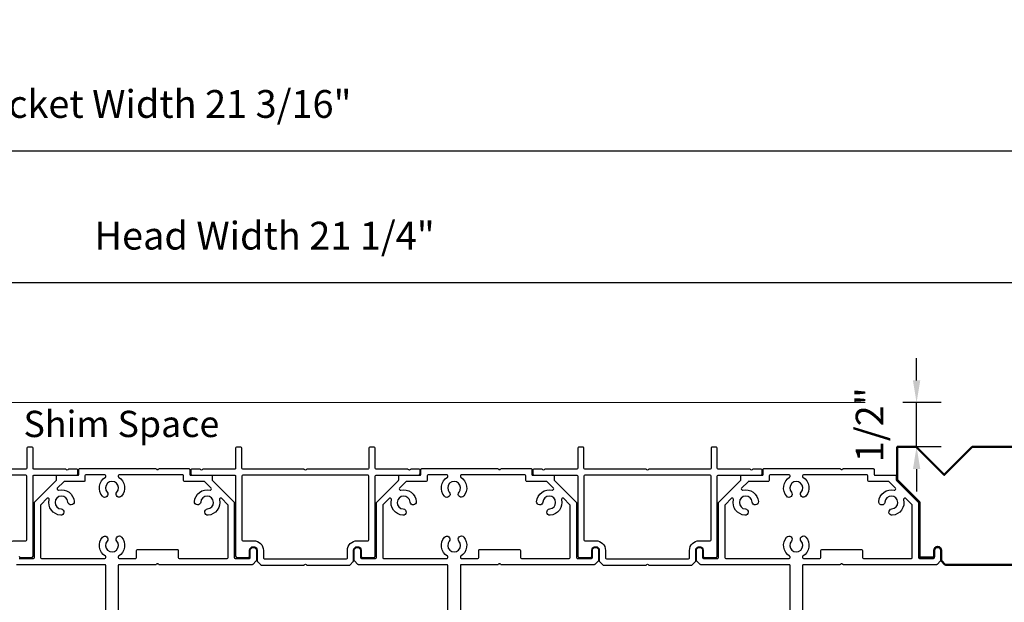
# Model space of a CAD drawing. Extents: x 4486 to 4862, y 9759 to 9838.
# Drawn here: x 4721 to 4732, y 9778 to 9784 of the extents above; entities that cross this region are included whole.
import ezdxf

# ---------------------------------------------------------------- set-up
doc = ezdxf.new("R2010")
doc.units = 0
doc.header["$LTSCALE"] = 250
doc.header["$MEASUREMENT"] = 0
doc.header["$PDMODE"] = 3
doc.header["$PDSIZE"] = -2
doc.linetypes.add('HIDDEN', pattern=[0.375, 0.25, -0.125])
doc.layers.get('0').update_dxf_attribs({"color": 5, "linetype": 'CONTINUOUS', "lineweight": 20})
doc.layers.get('DEFPOINTS').update_dxf_attribs({"color": 2, "linetype": 'CONTINUOUS'})
doc.layers.add('2', color=2, linetype='CONTINUOUS', lineweight=25)
doc.layers.add('Visible (ANSI)', color=7, linetype='CONTINUOUS', lineweight=50)
doc.layers.add('Metal', color=3, linetype='CONTINUOUS')
doc.styles.add('ROMANS', font='romans')
doc.styles.add('style1', font='arial.ttf')
doc.dimstyles.new('LWDEC', dxfattribs={"dimscale": 3, "dimtxt": 2.5, "dimasz": 2, "dimexe": 1.25, "dimexo": 3, "dimgap": 2, "dimtad": 1, "dimtoh": 1, "dimdec": 0, "dimzin": 11, "dimdsep": 46, "dimtxsty": 'ROMANS', "dimcen": 0, "dimdle": 1.5, "dimazin": 0, "dimtfac": 1, "dimtdec": 0, "dimtix": 1, "dimtmove": 0, "dimatfit": 3, "dimfxl": 0, "dimtzin": 0, "dimarcsym": 0})

# ---------------------------------------------------------------- blocks, each defined once
blk = doc.blocks.new('Long Wood Cap')
for p, q in [((-2.017, 0.954), (-2.017, 1.325)), ((-2.017, 1.325), (-1.803, 1.325)), ((-1.803, 1.325), (-1.488, 1.01)), ((-1.488, 1.01), (-1.173, 1.325)), ((-1.173, 1.325), (1.223, 1.325)), ((1.233, 1.315), (1.233, 1.085)), ((1.243, 1.075), (1.473, 1.075)), ((1.483, 1.065), (1.483, 0.01)), ((-2.017, 0.954), (-1.767, 0.704)), ((-1.767, 0.704), (-1.767, 0.09)), ((-1.602, 0.09), (-1.602, 0.16)), ((-1.522, 0.16), (-1.522, 0.049)), ((-1.757, 0.08), (-1.612, 0.08)), ((-1.519, 0.042), (-1.48, 0.003)), ((-1.473, 0), (1.473, 0))]:
    blk.add_line(p, q)
for centre, radius, start, end in [((1.223, 1.315), 0.01, 0, 90), ((1.243, 1.085), 0.01, 180, 270), ((1.473, 1.065), 0.01, 0, 90), ((-1.562, 0.16), 0.04, 360, 180), ((-1.757, 0.09), 0.01, 180, 270), ((-1.612, 0.09), 0.01, 270, 0), ((-1.512, 0.049), 0.01, 180, 225), ((-1.473, 0.01), 0.01, 225, 270), ((1.473, 0.01), 0.01, 270, 0)]:
    blk.add_arc(centre, radius, start, end)
blk = doc.blocks.new('*D1526')
at = {"layer": '2', "color": 0, "lineweight": -2}
for p, q in [((4712.825, 9779.896), (4712.825, 9781.539)), ((4734.063, 9779.651), (4734.063, 9781.539)), ((4713.075, 9781.383), (4733.813, 9781.383))]:
    blk.add_line(p, q, dxfattribs=at)
at = {"layer": '2', "color": 0}
for points in [[(4713.075, 9781.425), (4713.075, 9781.341), (4712.825, 9781.383)], [(4733.813, 9781.425), (4733.813, 9781.341), (4734.063, 9781.383)]]:
    blk.add_solid(points, dxfattribs=at)
at = {"layer": 'DEFPOINTS', "color": 0}
for p in [(4734.063, 9781.383), (4712.825, 9779.521), (4734.063, 9779.276)]:
    blk.add_point(p, dxfattribs=at)
at = {"layer": '2', "color": 0, "insert": (4723.444, 9781.871), "char_height": 0.3125, "attachment_point": 5, "style": 'ROMANS'}
blk.add_mtext('Head Width 21 1/4"', dxfattribs=at)
blk = doc.blocks.new('*D1527')
at = {"layer": '2', "color": 0, "lineweight": -2}
for p, q in [((4711.624, 9780.409), (4711.624, 9783.02)), ((4732.828, 9780.409), (4732.828, 9783.02)), ((4711.874, 9782.864), (4732.578, 9782.864))]:
    blk.add_line(p, q, dxfattribs=at)
at = {"layer": '2', "color": 0}
for points in [[(4711.874, 9782.906), (4711.874, 9782.822), (4711.624, 9782.864)], [(4732.578, 9782.906), (4732.578, 9782.822), (4732.828, 9782.864)]]:
    blk.add_solid(points, dxfattribs=at)
at = {"layer": 'DEFPOINTS', "color": 0}
for p in [(4732.828, 9782.864), (4711.624, 9780.034), (4732.828, 9780.034)]:
    blk.add_point(p, dxfattribs=at)
at = {"layer": '2', "color": 0, "insert": (4722.226, 9783.352), "char_height": 0.3125, "attachment_point": 5, "style": 'ROMANS'}
blk.add_mtext('Pocket Width 21 3/16"', dxfattribs=at)
blk = doc.blocks.new('*D1602')
at = {"layer": '2', "color": 0, "lineweight": -2}
for p, q in [((4730.781, 9780.284), (4730.781, 9780.534)), ((4731.057, 9780.034), (4730.625, 9780.034)), ((4730.781, 9779.536), (4730.781, 9780.034)), ((4731.057, 9779.536), (4730.625, 9779.536)), ((4730.781, 9779.286), (4730.781, 9779.036))]:
    blk.add_line(p, q, dxfattribs=at)
at = {"layer": '2', "color": 0}
for points in [[(4730.74, 9780.284), (4730.823, 9780.284), (4730.781, 9780.034)], [(4730.74, 9779.286), (4730.823, 9779.286), (4730.781, 9779.536)]]:
    blk.add_solid(points, dxfattribs=at)
at = {"layer": 'DEFPOINTS', "color": 0}
for p in [(4730.781, 9780.034), (4731.432, 9780.034), (4731.432, 9779.536)]:
    blk.add_point(p, dxfattribs=at)
at = {"layer": '2', "color": 0, "insert": (4730.293, 9779.785), "char_height": 0.3125, "attachment_point": 5, "rotation": 90, "style": 'ROMANS'}
blk.add_mtext('1/2"', dxfattribs=at)

msp = doc.modelspace()

# ---------------------------------------------------------------- linework, layer by layer
at = {"linetype": 'HIDDEN'}
msp.add_line((4730.2025, 9780.03444), (4712.81732, 9780.03444), dxfattribs=at)
at = {"layer": 'Metal'}
for points in [[(4720.68038, 9778.30645, 0.41421356), (4720.69538, 9778.29145), (4720.82288, 9778.29145, 0.41421356), (4720.83788, 9778.30645), (4720.83788, 9779.20645, -0.41421356), (4720.84788, 9779.21645), (4721.32788, 9779.21645, 0.41421356), (4721.34288, 9779.23145), (4721.34288, 9779.27644, 0.41421356), (4721.33288, 9779.28644), (4721.24202, 9779.28645, 0.19891237), (4721.23495, 9779.28352), (4721.22995, 9779.27852, -0.41421356), (4721.2158, 9779.27852), (4721.2108, 9779.28352, 0.19891237), (4721.20373, 9779.28645), (4720.84788, 9779.28644, -0.41421356), (4720.83788, 9779.29644), (4720.83788, 9779.52144, 0.41421356), (4720.82788, 9779.53144), (4720.77788, 9779.53144, 0.41421356), (4720.76788, 9779.52144), (4720.76788, 9779.29644, -0.41421356), (4720.75788, 9779.28644), (4720.07212, 9779.28644, 0.19891237)], [(4720.68275, 9778.28145), (4720.84275, 9778.28145, 0.41421356), (4720.85275, 9778.29145), (4720.85275, 9778.9073, -0.19891237), (4720.85568, 9778.91437), (4721.09982, 9779.15852, 0.19891237), (4721.10275, 9779.16559), (4721.10275, 9779.20645, -0.41421356), (4721.11275, 9779.21645), (4721.34275, 9779.21645, 0.41421356), (4721.35275, 9779.22645), (4721.35275, 9779.28145, -0.41421363), (4721.36275, 9779.29145), (4722.21893, 9779.29145, -0.19891237), (4722.226, 9779.28852), (4722.231, 9779.28352, 0.41421356), (4722.24514, 9779.28352), (4722.25014, 9779.28852, -0.19891237), (4722.25721, 9779.29145)], [(4722.25719, 9779.29145), (4722.59307, 9779.29145, -0.41421363), (4722.60307, 9779.28145), (4722.60307, 9779.22645, 0.41421356), (4722.61307, 9779.21645), (4722.84307, 9779.21645, -0.41421356), (4722.85307, 9779.20645), (4722.85307, 9779.16559, 0.19891237), (4722.856, 9779.15852), (4723.10014, 9778.91437, -0.19891237), (4723.10307, 9778.9073), (4723.10307, 9778.29145, 0.41421356), (4723.11307, 9778.28145), (4723.27307, 9778.28145, 0.41421356), (4723.28307, 9778.29145), (4723.28307, 9778.37145, -1), (4723.35307, 9778.37145), (4723.35307, 9778.26028, -0.19891258), (4723.35014, 9778.25321), (4723.31131, 9778.21438, -0.19891237), (4723.30424, 9778.21145), (4722.25721, 9778.21145, -0.19891237), (4722.25014, 9778.21438), (4722.24514, 9778.21938, 0.41421356), (4722.231, 9778.21938), (4722.226, 9778.21438, -0.19891237), (4722.21893, 9778.21145), (4721.80667, 9778.21145, 0.41421356), (4721.79667, 9778.20145), (4721.79667, 9777.63154, 0.30334668)], [(4725.50679, 9777.63154), (4725.50679, 9778.20145, 0.41421356), (4725.49679, 9778.21145), (4724.5017, 9778.21145, -0.19891237), (4724.49463, 9778.21438), (4724.4558, 9778.25321, -0.19891237), (4724.45287, 9778.26028), (4724.45287, 9778.37145, -1), (4724.52287, 9778.37145), (4724.52287, 9778.29145, 0.41421356), (4724.53287, 9778.28145), (4724.69287, 9778.28145, 0.41421356), (4724.70287, 9778.29145), (4724.70287, 9778.9073, -0.19891237), (4724.7058, 9778.91437), (4724.94994, 9779.15852, 0.19891237), (4724.95287, 9779.16559), (4724.95287, 9779.20645, -0.41421356), (4724.96287, 9779.21645), (4725.19287, 9779.21645, 0.41421356), (4725.20287, 9779.22645), (4725.20287, 9779.28145, -0.41421363), (4725.21287, 9779.29145), (4726.06904, 9779.29145, -0.19891237), (4726.07612, 9779.28852), (4726.08112, 9779.28352, 0.41421356), (4726.09526, 9779.28352), (4726.10026, 9779.28852, -0.19891237), (4726.10733, 9779.29145)], [(4726.10731, 9779.29145), (4726.44319, 9779.29145, -0.41421363), (4726.45319, 9779.28145), (4726.45319, 9779.22645, 0.41421356), (4726.46319, 9779.21645), (4726.69319, 9779.21645, -0.41421356), (4726.70319, 9779.20645), (4726.70319, 9779.16559, 0.19891237), (4726.70612, 9779.15852), (4726.95026, 9778.91437, -0.19891237), (4726.95319, 9778.9073), (4726.95319, 9778.29145, 0.41421356), (4726.96319, 9778.28145), (4727.12319, 9778.28145, 0.41421356), (4727.13319, 9778.29145), (4727.13319, 9778.37145, -1), (4727.20319, 9778.37145), (4727.20319, 9778.26028, -0.19891258), (4727.20026, 9778.25321), (4727.16143, 9778.21438, -0.19891237), (4727.15435, 9778.21145), (4726.10733, 9778.21145, -0.19891237), (4726.10026, 9778.21438), (4726.09526, 9778.21938, 0.41421356), (4726.08112, 9778.21938), (4726.07612, 9778.21438, -0.19891237), (4726.06905, 9778.21145), (4725.65679, 9778.21145, 0.41421356), (4725.64679, 9778.20145), (4725.64679, 9777.63154, 0.30334668)], [(4729.35691, 9777.63154), (4729.35691, 9778.20145, 0.41421356), (4729.34691, 9778.21145), (4728.35182, 9778.21145, -0.19891237), (4728.34475, 9778.21438), (4728.30592, 9778.25321, -0.19891237), (4728.30299, 9778.26028), (4728.30299, 9778.37145, -1), (4728.37299, 9778.37145), (4728.37299, 9778.29145, 0.41421356), (4728.38299, 9778.28145), (4728.54299, 9778.28145, 0.41421356), (4728.55299, 9778.29145), (4728.55299, 9778.9073, -0.19891237), (4728.55592, 9778.91437), (4728.80006, 9779.15852, 0.19891237), (4728.80299, 9779.16559), (4728.80299, 9779.20645, -0.41421356), (4728.81299, 9779.21645), (4729.04299, 9779.21645, 0.41421356), (4729.05299, 9779.22645), (4729.05299, 9779.28145, -0.41421363), (4729.06299, 9779.29145), (4729.91916, 9779.29145, -0.19891237), (4729.92623, 9779.28852), (4729.93123, 9779.28352, 0.41421356), (4729.94538, 9779.28352), (4729.95038, 9779.28852, -0.19891237), (4729.95745, 9779.29145)], [(4729.95743, 9779.29145), (4730.29331, 9779.29145, -0.41421363), (4730.30331, 9779.28145), (4730.30331, 9779.22645, 0.41421356), (4730.31331, 9779.21645), (4730.5433, 9779.21645, -0.41421356), (4730.5533, 9779.20645), (4730.5533, 9779.16559, 0.19891237), (4730.55623, 9779.15852), (4730.80038, 9778.91437, -0.19891237), (4730.8033, 9778.9073), (4730.8033, 9778.29145, 0.41421356), (4730.8133, 9778.28145), (4730.9733, 9778.28145, 0.41421356), (4730.9833, 9778.29145), (4730.9833, 9778.37145, -1), (4731.0533, 9778.37145), (4731.0533, 9778.26028, -0.19891258), (4731.05037, 9778.25321), (4731.01154, 9778.21438, -0.19891237), (4731.00447, 9778.21145), (4729.95745, 9778.21145, -0.19891237), (4729.95038, 9778.21438), (4729.94538, 9778.21938, 0.41421356), (4729.93123, 9778.21938), (4729.92623, 9778.21438, -0.19891237), (4729.91916, 9778.21145), (4729.50691, 9778.21145, 0.41421356), (4729.49691, 9778.20145), (4729.49691, 9777.63154, 0.30334668)], [(4721.65667, 9777.63154), (4721.65667, 9778.20145, 0.41421356), (4721.64667, 9778.21145), (4720.65158, 9778.21145, -0.19891237)]]:
    msp.add_lwpolyline(points, format="xyb", dxfattribs=at)
for points in [[(4723.91504, 9779.28352), (4723.91004, 9779.27852, -0.41421356), (4723.8959, 9779.27852), (4723.8909, 9779.28352, 0.19891237), (4723.88383, 9779.28644), (4723.19807, 9779.28644, -0.41421356), (4723.18807, 9779.29644), (4723.18807, 9779.52144, 0.41421356), (4723.17807, 9779.53144), (4723.12807, 9779.53144, 0.41421356), (4723.11807, 9779.52144), (4723.11807, 9779.29644, -0.41421356), (4723.10807, 9779.28644), (4722.75221, 9779.28645, 0.19891237), (4722.74514, 9779.28352), (4722.74014, 9779.27852, -0.41421356), (4722.726, 9779.27852), (4722.721, 9779.28352, 0.19891237), (4722.71393, 9779.28645), (4722.62307, 9779.28644, 0.41421356), (4722.61307, 9779.27644), (4722.61307, 9779.23145, 0.41421356), (4722.62807, 9779.21645), (4723.10807, 9779.21645, -0.41421356), (4723.11807, 9779.20645), (4723.11807, 9778.30645, 0.41421356), (4723.13307, 9778.29145), (4723.26057, 9778.29145, 0.41421356), (4723.27557, 9778.30645), (4723.27557, 9778.37145, -1), (4723.36057, 9778.37145), (4723.36057, 9778.25278, 0.19891237), (4723.3635, 9778.24571), (4723.39983, 9778.20938, 0.19891237), (4723.4069, 9778.20645), (4723.88383, 9778.20645, 0.19891237), (4723.8909, 9778.20938), (4723.8959, 9778.21438, -0.41421356), (4723.91004, 9778.21438), (4723.91504, 9778.20938, 0.19891237), (4723.92211, 9778.20645), (4724.39904, 9778.20645, 0.19891576), (4724.40611, 9778.20938), (4724.44244, 9778.24571, 0.19890898), (4724.44537, 9778.25278), (4724.44537, 9778.37145, -1), (4724.53037, 9778.37145), (4724.53037, 9778.30645, 0.41421356), (4724.54537, 9778.29145), (4724.67287, 9778.29145, 0.41421356), (4724.68787, 9778.30645), (4724.68787, 9779.20645, -0.41421356), (4724.69787, 9779.21645), (4725.17787, 9779.21645, 0.41421356), (4725.19287, 9779.23145), (4725.19287, 9779.27644, 0.41421356), (4725.18287, 9779.28644), (4725.09201, 9779.28645, 0.19891237), (4725.08494, 9779.28352), (4725.07994, 9779.27852, -0.41421356), (4725.0658, 9779.27852), (4725.0608, 9779.28352, 0.19891237), (4725.05373, 9779.28645), (4724.69787, 9779.28644, -0.41421356), (4724.68787, 9779.29644), (4724.68787, 9779.52144, 0.41421356), (4724.67787, 9779.53144), (4724.62787, 9779.53144, 0.41421356), (4724.61787, 9779.52144), (4724.61787, 9779.29644, -0.41421356), (4724.60787, 9779.28644), (4723.92211, 9779.28644, 0.19891237)], [(4727.76516, 9779.28352), (4727.76016, 9779.27852, -0.41421356), (4727.74602, 9779.27852), (4727.74102, 9779.28352, 0.19891237), (4727.73394, 9779.28644), (4727.04819, 9779.28644, -0.41421356), (4727.03819, 9779.29644), (4727.03819, 9779.52144, 0.41421356), (4727.02819, 9779.53144), (4726.97819, 9779.53144, 0.41421356), (4726.96819, 9779.52144), (4726.96819, 9779.29644, -0.41421356), (4726.95819, 9779.28644), (4726.60233, 9779.28645, 0.19891237), (4726.59526, 9779.28352), (4726.59026, 9779.27852, -0.41421356), (4726.57612, 9779.27852), (4726.57112, 9779.28352, 0.19891237), (4726.56404, 9779.28645), (4726.47319, 9779.28644, 0.41421356), (4726.46319, 9779.27644), (4726.46319, 9779.23145, 0.41421356), (4726.47819, 9779.21645), (4726.95819, 9779.21645, -0.41421356), (4726.96819, 9779.20645), (4726.96819, 9778.30645, 0.41421356), (4726.98319, 9778.29145), (4727.11069, 9778.29145, 0.41421356), (4727.12569, 9778.30645), (4727.12569, 9778.37145, -1), (4727.21069, 9778.37145), (4727.21069, 9778.25278, 0.19891237), (4727.21361, 9778.24571), (4727.24995, 9778.20938, 0.19891237), (4727.25702, 9778.20645), (4727.73394, 9778.20645, 0.19891237), (4727.74102, 9778.20938), (4727.74602, 9778.21438, -0.41421356), (4727.76016, 9778.21438), (4727.76516, 9778.20938, 0.19891237), (4727.77223, 9778.20645), (4728.24916, 9778.20645, 0.19891576), (4728.25623, 9778.20938), (4728.29256, 9778.24571, 0.19890898), (4728.29549, 9778.25278), (4728.29549, 9778.37145, -1), (4728.38049, 9778.37145), (4728.38049, 9778.30645, 0.41421356), (4728.39549, 9778.29145), (4728.52299, 9778.29145, 0.41421356), (4728.53799, 9778.30645), (4728.53799, 9779.20645, -0.41421356), (4728.54799, 9779.21645), (4729.02799, 9779.21645, 0.41421356), (4729.04299, 9779.23145), (4729.04299, 9779.27644, 0.41421356), (4729.03299, 9779.28644), (4728.94213, 9779.28645, 0.19891237), (4728.93506, 9779.28352), (4728.93006, 9779.27852, -0.41421356), (4728.91592, 9779.27852), (4728.91092, 9779.28352, 0.19891237), (4728.90384, 9779.28645), (4728.54799, 9779.28644, -0.41421356), (4728.53799, 9779.29644), (4728.53799, 9779.52144, 0.41421356), (4728.52799, 9779.53144), (4728.47799, 9779.53144, 0.41421356), (4728.46799, 9779.52144), (4728.46799, 9779.29644, -0.41421356), (4728.45799, 9779.28644), (4727.77223, 9779.28644, 0.19891237)], [(4719.33807, 9779.20645), (4719.33807, 9778.49145, 0.41421356), (4719.34807, 9778.48145), (4719.47057, 9778.48145, -0.41421356), (4719.58057, 9778.37145), (4719.58057, 9778.28645, 0.41421356), (4719.59057, 9778.27645), (4720.51538, 9778.27645, 0.41421356), (4720.52538, 9778.28645), (4720.52538, 9778.37145, -0.41421356), (4720.63538, 9778.48145), (4720.75788, 9778.48145, 0.41421356), (4720.76788, 9778.49145), (4720.76788, 9779.20645, 0.41421356), (4720.75788, 9779.21645), (4719.34807, 9779.21645, 0.41421356)], [(4721.42275, 9779.21145), (4721.42275, 9779.15645, -0.41421356), (4721.41275, 9779.14645), (4721.19089, 9779.14645, 0.19891237), (4721.18382, 9779.14352), (4721.11132, 9779.07102, 0.41421356), (4721.11132, 9779.05687), (4721.11666, 9779.05153, 0.26029106), (4721.12604, 9779.04887, -0.46066501), (4721.30104, 9778.92122, -1), (4721.23125, 9778.91582, 2.18335547), (4721.1539, 9778.8379, -1), (4721.14901, 9778.76807, -0.46285973), (4721.02033, 9778.94315, 0.26029106), (4721.01767, 9778.95253), (4721.01232, 9778.95788, 0.41421356), (4720.99818, 9778.95788), (4720.92568, 9778.88538, 0.19891237), (4720.92275, 9778.87831), (4720.92275, 9778.29145, 0.41421356), (4720.93275, 9778.28145), (4721.64667, 9778.28145, 0.41421356), (4721.65667, 9778.29145), (4721.65667, 9778.29901, 0.26029106), (4721.65192, 9778.30752, -0.46066501), (4721.61844, 9778.52153, -1), (4721.6716, 9778.476, 2.18335547), (4721.78139, 9778.4764, -1), (4721.83423, 9778.52231, -0.46285973), (4721.80142, 9778.30752, 0.26029106), (4721.79667, 9778.29901), (4721.79667, 9778.29145, 0.41421356), (4721.80667, 9778.28145), (4721.99307, 9778.28145, 0.41421356), (4722.00307, 9778.29145), (4722.00307, 9778.37145, -0.41421356), (4722.01307, 9778.38145), (4722.46307, 9778.38145, -0.41421356), (4722.47307, 9778.37145), (4722.47307, 9778.29145, 0.41421356), (4722.48307, 9778.28145), (4723.02307, 9778.28145, 0.41421356), (4723.03307, 9778.29145), (4723.03307, 9778.87831, 0.19891237), (4723.03014, 9778.88538), (4722.95764, 9778.95788, 0.41421356), (4722.9435, 9778.95788), (4722.93815, 9778.95253, 0.26029106), (4722.93549, 9778.94315, -0.46066501), (4722.80784, 9778.76815, -1), (4722.80244, 9778.83794, 2.18335547), (4722.72452, 9778.91529, -1), (4722.6547, 9778.92019, -0.46285973), (4722.82977, 9779.04887, 0.26029106), (4722.83915, 9779.05153), (4722.8445, 9779.05687, 0.41421356), (4722.8445, 9779.07102), (4722.772, 9779.14352, 0.19891237), (4722.76493, 9779.14645), (4722.54307, 9779.14645, -0.41421356), (4722.53307, 9779.15645), (4722.53307, 9779.21145, 0.41421356), (4722.52307, 9779.22145), (4721.80667, 9779.22145, 0.41421356), (4721.79667, 9779.21145), (4721.79667, 9779.20388, 0.26029106), (4721.80142, 9779.19537, -0.46066501), (4721.8349, 9778.98136, -1), (4721.78174, 9779.02689, 2.18335547), (4721.67195, 9779.0265, -1), (4721.61911, 9778.98058, -0.46285973), (4721.65192, 9779.19537, 0.26029106), (4721.65667, 9779.20388), (4721.65667, 9779.21145, 0.41421356), (4721.64667, 9779.22145), (4721.43275, 9779.22145, 0.41421356)], [(4723.18807, 9779.20645), (4723.18807, 9778.49145, 0.41421356), (4723.19807, 9778.48145), (4723.32057, 9778.48145, -0.41421356), (4723.43057, 9778.37145), (4723.43057, 9778.28645, 0.41421356), (4723.44057, 9778.27645), (4724.36537, 9778.27645, 0.41421356), (4724.37537, 9778.28645), (4724.37537, 9778.37145, -0.41421356), (4724.48537, 9778.48145), (4724.60787, 9778.48145, 0.41421356), (4724.61787, 9778.49145), (4724.61787, 9779.20645, 0.41421356), (4724.60787, 9779.21645), (4723.19807, 9779.21645, 0.41421356)], [(4725.27287, 9779.21145), (4725.27287, 9779.15645, -0.41421356), (4725.26287, 9779.14645), (4725.041, 9779.14645, 0.19891237), (4725.03393, 9779.14352), (4724.96143, 9779.07102, 0.41421356), (4724.96143, 9779.05687), (4724.96678, 9779.05153, 0.26029106), (4724.97616, 9779.04887, -0.46066501), (4725.15116, 9778.92122, -1), (4725.08137, 9778.91582, 2.18335547), (4725.00402, 9778.8379, -1), (4724.99913, 9778.76807, -0.46285973), (4724.87044, 9778.94315, 0.26029106), (4724.86779, 9778.95253), (4724.86244, 9778.95788, 0.41421356), (4724.8483, 9778.95788), (4724.7758, 9778.88538, 0.19891237), (4724.77287, 9778.87831), (4724.77287, 9778.29145, 0.41421356), (4724.78287, 9778.28145), (4725.49679, 9778.28145, 0.41421356), (4725.50679, 9778.29145), (4725.50679, 9778.29901, 0.26029106), (4725.50203, 9778.30752, -0.46066501), (4725.46855, 9778.52153, -1), (4725.52172, 9778.476, 2.18335547), (4725.63151, 9778.4764, -1), (4725.68435, 9778.52231, -0.46285973), (4725.65154, 9778.30752, 0.26029106), (4725.64679, 9778.29901), (4725.64679, 9778.29145, 0.41421356), (4725.65679, 9778.28145), (4725.84319, 9778.28145, 0.41421356), (4725.85319, 9778.29145), (4725.85319, 9778.37145, -0.41421356), (4725.86319, 9778.38145), (4726.31319, 9778.38145, -0.41421356), (4726.32319, 9778.37145), (4726.32319, 9778.29145, 0.41421356), (4726.33319, 9778.28145), (4726.87319, 9778.28145, 0.41421356), (4726.88319, 9778.29145), (4726.88319, 9778.87831, 0.19891237), (4726.88026, 9778.88538), (4726.80776, 9778.95788, 0.41421356), (4726.79361, 9778.95788), (4726.78827, 9778.95253, 0.26029106), (4726.78561, 9778.94315, -0.46066501), (4726.65796, 9778.76815, -1), (4726.65256, 9778.83794, 2.18335547), (4726.57464, 9778.91529, -1), (4726.50481, 9778.92019, -0.46285973), (4726.67989, 9779.04887, 0.26029106), (4726.68927, 9779.05153), (4726.69462, 9779.05687, 0.41421356), (4726.69462, 9779.07102), (4726.62212, 9779.14352, 0.19891237), (4726.61505, 9779.14645), (4726.39319, 9779.14645, -0.41421356), (4726.38319, 9779.15645), (4726.38319, 9779.21145, 0.41421356), (4726.37319, 9779.22145), (4725.65679, 9779.22145, 0.41421356), (4725.64679, 9779.21145), (4725.64679, 9779.20388, 0.26029106), (4725.65154, 9779.19537, -0.46066501), (4725.68502, 9778.98136, -1), (4725.63186, 9779.02689, 2.18335547), (4725.52206, 9779.0265, -1), (4725.46923, 9778.98058, -0.46285973), (4725.50203, 9779.19537, 0.26029106), (4725.50679, 9779.20388), (4725.50679, 9779.21145, 0.41421356), (4725.49679, 9779.22145), (4725.28287, 9779.22145, 0.41421356)], [(4727.03819, 9779.20645), (4727.03819, 9778.49145, 0.41421356), (4727.04819, 9778.48145), (4727.17069, 9778.48145, -0.41421356), (4727.28068, 9778.37145), (4727.28068, 9778.28645, 0.41421356), (4727.29068, 9778.27645), (4728.21549, 9778.27645, 0.41421356), (4728.22549, 9778.28645), (4728.22549, 9778.37145, -0.41421356), (4728.33549, 9778.48145), (4728.45799, 9778.48145, 0.41421356), (4728.46799, 9778.49145), (4728.46799, 9779.20645, 0.41421356), (4728.45799, 9779.21645), (4727.04819, 9779.21645, 0.41421356)], [(4729.12299, 9779.21145), (4729.12299, 9779.15645, -0.41421356), (4729.11299, 9779.14645), (4728.89112, 9779.14645, 0.19891237), (4728.88405, 9779.14352), (4728.81155, 9779.07102, 0.41421356), (4728.81155, 9779.05687), (4728.8169, 9779.05153, 0.26029106), (4728.82628, 9779.04887, -0.46066501), (4729.00128, 9778.92122, -1), (4728.93149, 9778.91582, 2.18335547), (4728.85414, 9778.8379, -1), (4728.84924, 9778.76807, -0.46285973), (4728.72056, 9778.94315, 0.26029106), (4728.7179, 9778.95253), (4728.71256, 9778.95788, 0.41421356), (4728.69842, 9778.95788), (4728.62592, 9778.88538, 0.19891237), (4728.62299, 9778.87831), (4728.62299, 9778.29145, 0.41421356), (4728.63299, 9778.28145), (4729.34691, 9778.28145, 0.41421356), (4729.35691, 9778.29145), (4729.35691, 9778.29901, 0.26029106), (4729.35215, 9778.30752, -0.46066501), (4729.31867, 9778.52153, -1), (4729.37184, 9778.476, 2.18335547), (4729.48163, 9778.4764, -1), (4729.53447, 9778.52231, -0.46285973), (4729.50166, 9778.30752, 0.26029106), (4729.49691, 9778.29901), (4729.49691, 9778.29145, 0.41421356), (4729.50691, 9778.28145), (4729.69331, 9778.28145, 0.41421356), (4729.70331, 9778.29145), (4729.70331, 9778.37145, -0.41421356), (4729.71331, 9778.38145), (4730.16331, 9778.38145, -0.41421356), (4730.17331, 9778.37145), (4730.17331, 9778.29145, 0.41421356), (4730.18331, 9778.28145), (4730.7233, 9778.28145, 0.41421356), (4730.7333, 9778.29145), (4730.7333, 9778.87831, 0.19891237), (4730.73038, 9778.88538), (4730.65788, 9778.95788, 0.41421356), (4730.64373, 9778.95788), (4730.63839, 9778.95253, 0.26029106), (4730.63573, 9778.94315, -0.46066501), (4730.50808, 9778.76815, -1), (4730.50268, 9778.83794, 2.18335547), (4730.42476, 9778.91529, -1), (4730.35493, 9778.92019, -0.46285973), (4730.53001, 9779.04887, 0.26029106), (4730.53939, 9779.05153), (4730.54474, 9779.05687, 0.41421356), (4730.54474, 9779.07102), (4730.47224, 9779.14352, 0.19891237), (4730.46517, 9779.14645), (4730.24331, 9779.14645, -0.41421356), (4730.23331, 9779.15645), (4730.23331, 9779.21145, 0.41421356), (4730.22331, 9779.22145), (4729.50691, 9779.22145, 0.41421356), (4729.49691, 9779.21145), (4729.49691, 9779.20388, 0.26029106), (4729.50166, 9779.19537, -0.46066501), (4729.53514, 9778.98136, -1), (4729.48197, 9779.02689, 2.18335547), (4729.37218, 9779.0265, -1), (4729.31935, 9778.98058, -0.46285973), (4729.35215, 9779.19537, 0.26029106), (4729.35691, 9779.20388), (4729.35691, 9779.21145, 0.41421356), (4729.34691, 9779.22145), (4729.13299, 9779.22145, 0.41421356)]]:
    msp.add_lwpolyline(points, format="xyb", close=True, dxfattribs=at)
at = {"layer": 'Visible (ANSI)'}
for points in [[(4732.16284, 9779.53644), (4731.40715, 9779.53644), (4731.09201, 9779.2213), (4730.77686, 9779.53644), (4730.5633, 9779.53644), (4730.5633, 9779.16559), (4730.8133, 9778.91559), (4730.8133, 9778.30145, 0.41421356), (4730.8233, 9778.29145), (4730.9683, 9778.29145, 0.41421356), (4730.9783, 9778.30145), (4730.9783, 9778.37145, -1), (4731.0583, 9778.37145), (4731.0583, 9778.26028, 0.19891258), (4731.06123, 9778.25321)], [(4731.06123, 9778.25321), (4731.10006, 9778.21438, 0.19891237), (4731.10713, 9778.21145), (4732.41284, 9778.21145, 0.41421356)]]:
    msp.add_lwpolyline(points, format="xyb", dxfattribs=at)

# ---------------------------------------------------------------- block references
at = {"layer": 'Visible (ANSI)', "xscale": 0.9999979999997709, "yscale": 0.9999979999997709, "zscale": 0.9999979999997709}
msp.add_blockref('Long Wood Cap', (4732.58022, 9778.21145), dxfattribs=at)

# ---------------------------------------------------------------- texts
at = {"layer": '2', "insert": (4720.73072, 9779.94198), "char_height": 0.295275, "attachment_point": 1, "style": 'style1'}
msp.add_mtext_dynamic_manual_height_columns('Shim Space', width=3.0155632, gutter_width=11.811, heights=[0], dxfattribs=at)

# ---------------------------------------------------------------- dimensions: what is measured, and where the dimension line sits
at = {"layer": '2'}
for base, p1, p2, text, picture, middle in [((4732.82811, 9782.86391), (4711.62448, 9780.03444), (4732.82811, 9780.03396), 'Pocket Width <>', '*D1527', (4722.22629, 9783.35201)), ((4734.0633, 9781.38307), (4712.82526, 9779.52144), (4734.0633, 9779.27644), 'Head Width <>', '*D1526', (4723.44428, 9781.87117))]:
    dim = msp.add_linear_dim(base=base, p1=p1, p2=p2, text=text, dimstyle='LWDEC', override={"dimscale": 0.125, "dimdec": 4, "dimlunit": 5, "dimpost": '"', "dimtdec": 4, "dimfrac": 2, "dimarcsym": 1}, dxfattribs=at)
    dim.commit()
    dim.dimension.update_dxf_attribs({"geometry": picture, "text_midpoint": middle})
dim = msp.add_linear_dim(base=(4730.78142, 9780.03444), p1=(4731.43221, 9779.53644), p2=(4731.43221, 9780.03444), angle=90, dimstyle='LWDEC', override={"dimscale": 0.125, "dimdec": 4, "dimlunit": 5, "dimpost": '"', "dimtdec": 4, "dimfrac": 2, "dimarcsym": 1}, dxfattribs=at)
dim.commit()
dim.dimension.update_dxf_attribs({"geometry": '*D1602', "text_midpoint": (4730.29332, 9779.78544)})

doc.saveas('drawing.dxf')
